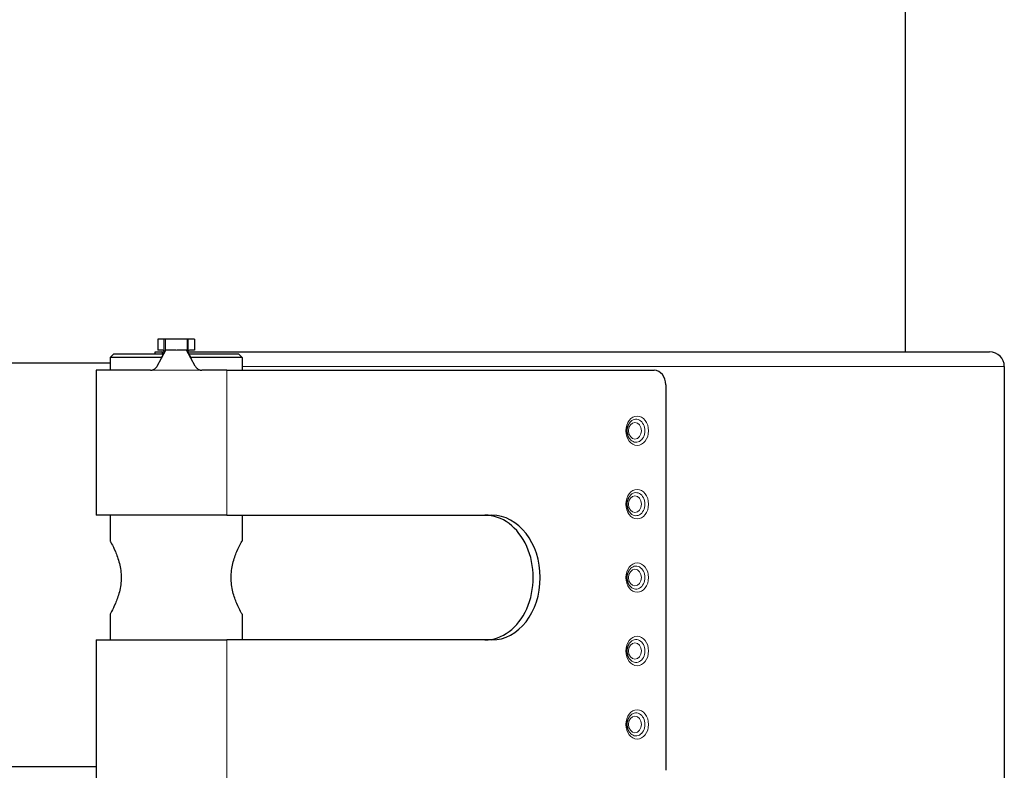
# Model space of a CAD drawing. Units: millimetres. Extents: x 0 to 15750, y 0 to 22275.
# Drawn here: x 7945 to 8079, y 7239 to 7341 of the extents above; entities that cross this region are included whole.
import ezdxf

# ---------------------------------------------------------------- set-up
doc = ezdxf.new("R2010")
doc.units = ezdxf.units.MM
doc.header["$LTSCALE"] = 75
doc.layers.add('Sichtbar (ISO)', color=7, linetype='Continuous', lineweight=25)
doc.layers.add('Tangential', color=7, linetype='Continuous', lineweight=9, true_color=0xbfbfbf)

msp = doc.modelspace()

# ---------------------------------------------------------------- linework, layer by layer
at = {"layer": 'Sichtbar (ISO)'}
for p, q in [((8065.47, 7699.25), (8065.47, 7296.25)), ((7964.5, 7298), (7963.65, 7298)), ((7963.65, 7298), (7963.65, 7296.5)), ((7964.65, 7298), (7964.5, 7298)), ((7967.65, 7298), (7964.65, 7298)), ((7964.65, 7298), (7964.65, 7296.49)), ((7967.81, 7298), (7967.65, 7298)), ((7967.65, 7298), (7967.65, 7296.5)), ((7968.65, 7298), (7967.81, 7298)), ((7968.65, 7298), (7968.65, 7296.5)), ((7963.55, 7294.29), (7964.77, 7296.5)), ((7964.18, 7296.5), (7963.65, 7296.5)), ((7966.14, 7296.5), (7964.77, 7296.5)), ((7967.58, 7296.5), (7966.3, 7296.5)), ((7968.75, 7294.31), (7967.58, 7296.5)), ((7968.65, 7296.5), (7968.12, 7296.5)), ((7957.65, 7296), (7957.15, 7295.5)), ((7964.2, 7295.5), (7957.15, 7295.5)), ((7957.15, 7295.5), (7957.15, 7293.75)), ((7957.65, 7296), (7964.44, 7296)), ((7963.29, 7296.25), (7963.3, 7296.25)), ((7963.29, 7296), (7963.29, 7296.25)), ((7963.3, 7296.25), (7964.17, 7296.25)), ((7964.17, 7296.25), (7964.55, 7296.25)), ((7964.61, 7296.21), (7964.61, 7296.21)), ((7964.62, 7296.23), (7964.62, 7296.23)), ((7964.63, 7296.25), (7964.63, 7296.25)), ((7967.66, 7296.35), (7967.66, 7296.35)), ((7967.7, 7296.26), (7967.7, 7296.26)), ((7967.71, 7296.25), (7967.71, 7296.25)), ((7967.76, 7296.25), (8076.97, 7296.25)), ((7967.85, 7296), (7967.85, 7296)), ((7967.87, 7296), (7974.65, 7296)), ((7975.15, 7295.5), (7968.12, 7295.5)), ((7974.65, 7296), (7975.15, 7295.5)), ((7975.15, 7295.5), (7975.15, 7293.75)), ((7923.79, 7294.75), (7957.15, 7294.75)), ((7962.66, 7293.75), (7955.25, 7293.75)), ((7955.25, 7293.75), (7955.25, 7274)), ((7973.04, 7293.75), (7969.66, 7293.75)), ((7973.04, 7293.75), (8031.29, 7293.75)), ((8078.97, 7294.25), (8078.97, 7236.75)), ((8032.84, 7291.75), (8032.84, 7239.25)), ((7973.04, 7274), (7955.25, 7274)), ((7957.15, 7274), (7957.15, 7270.5)), ((7973.04, 7274), (8009.16, 7274)), ((7975.15, 7274), (7975.15, 7270.5)), ((7957.15, 7260.5), (7957.15, 7257)), ((7975.15, 7260.5), (7975.15, 7257)), ((7955.25, 7257), (7973.04, 7257)), ((7955.25, 7257), (7955.25, 7237.25)), ((8009.16, 7257), (7973.04, 7257)), ((7925.69, 7239.75), (7955.25, 7239.75))]:
    msp.add_line(p, q, dxfattribs=at)
msp.add_arc((8076.97, 7294.25), 2, 0, 90, dxfattribs=at)
for centre, major_axis, ratio, start_param, end_param in [((7964.17, 7294.25), (0, 2), 0.173648, 5.777825, 6.283185), ((8031.29, 7291.75), (0, 2), 0.774899, 4.712389, 6.283185), ((7956.76, 7265.5), (0, 8.5), 0.984808, 6.235934, 6.283185), ((8008.21, 7265.5), (0, -8.5), 0.774899, 0, 3.141593), ((8009.16, 7265.5), (0, 8.5), 0.774899, 3.141593, 6.283185), ((7956.76, 7265.5), (0, -8.5), 0.984808, 0, 0.047252)]:
    msp.add_ellipse(centre, major_axis=major_axis, ratio=ratio, start_param=start_param, end_param=end_param, dxfattribs=at)
for points, knots in [([(7964, 7295.1), (7964.09, 7295.26), (7964.18, 7295.45), (7964.39, 7295.88), (7964.49, 7296.12), (7964.61, 7296.4), (7964.63, 7296.45), (7964.65, 7296.49)], [0, 0, 0, 0, 0.0801807, 0.0801807, 0.162958, 0.162958, 0.178209, 0.178209, 0.178209, 0.178209]), ([(7964.5, 7296.39), (7964.45, 7296.42), (7964.39, 7296.45), (7964.28, 7296.49), (7964.23, 7296.5), (7964.18, 7296.5)], [0.00001188, 0.00001188, 0.00001188, 0.00001188, 0.02369202, 0.02369202, 0.04739085, 0.04739085, 0.04739085, 0.04739085]), ([(7964.65, 7296.49), (7964.65, 7296.49), (7964.66, 7296.49), (7964.68, 7296.5), (7964.72, 7296.5), (7964.77, 7296.5)], [-0.06043819, -0.06043819, -0.06043819, -0.06043819, -0.03960574, -0.03960574, 0, 0, 0, 0]), ([(7967.58, 7296.5), (7967.61, 7296.5), (7967.64, 7296.5), (7967.65, 7296.5), (7967.65, 7296.5), (7967.65, 7296.5)], [-0.06618898, -0.06618898, -0.06618898, -0.06618898, -0.03312353, -0.03312353, -0.01894975, -0.01894975, -0.01894975, -0.01894975]), ([(7967.65, 7296.5), (7967.74, 7296.29), (7967.83, 7296.08), (7968.02, 7295.69), (7968.11, 7295.5), (7968.2, 7295.34)], [0, 0, 0, 0, 0.0723359, 0.0723359, 0.1478577, 0.1478577, 0.1478577, 0.1478577]), ([(7968.12, 7296.5), (7968.07, 7296.5), (7968.02, 7296.49), (7967.91, 7296.45), (7967.86, 7296.42), (7967.81, 7296.39)], [0, 0, 0, 0, 0.02397108, 0.02397108, 0.04756979, 0.04756979, 0.04756979, 0.04756979]), ([(7962.66, 7293.75), (7962.71, 7293.75), (7962.75, 7293.75), (7962.85, 7293.76), (7962.9, 7293.78), (7963.03, 7293.82), (7963.11, 7293.85), (7963.29, 7293.96), (7963.39, 7294.05), (7963.5, 7294.2), (7963.53, 7294.24), (7963.55, 7294.29)], [0, 0, 0, 0, 0.0139408, 0.0139408, 0.0304826, 0.0304826, 0.0553937, 0.0553937, 0.0943043, 0.0943043, 0.1105584, 0.1105584, 0.1105584, 0.1105584]), ([(7968.75, 7294.31), (7968.77, 7294.26), (7968.81, 7294.22), (7968.92, 7294.07), (7969.02, 7293.97), (7969.2, 7293.86), (7969.28, 7293.82), (7969.41, 7293.78), (7969.46, 7293.77), (7969.53, 7293.76), (7969.56, 7293.75), (7969.61, 7293.75), (7969.63, 7293.75), (7969.66, 7293.75)], [0, 0, 0, 0, 0.0172993, 0.0172993, 0.0568999, 0.0568999, 0.0829346, 0.0829346, 0.0982401, 0.0982401, 0.1063069, 0.1063069, 0.1141162, 0.1141162, 0.1141162, 0.1141162]), ([(8027.94, 7284.39), (8027.86, 7284.49), (8027.79, 7284.62), (8027.68, 7284.89), (8027.64, 7285.03), (8027.6, 7285.34), (8027.59, 7285.5), (8027.61, 7285.81), (8027.64, 7285.96), (8027.73, 7286.24), (8027.79, 7286.37), (8027.89, 7286.53), (8027.92, 7286.57), (8027.94, 7286.6)], [3.927968, 3.927968, 3.927968, 3.927968, 4.226919, 4.226919, 4.518171, 4.518171, 4.808464, 4.808464, 5.09876, 5.09876, 5.389373, 5.389373, 5.49681, 5.49681, 5.49681, 5.49681]), ([(8027.94, 7274.39), (8027.86, 7274.49), (8027.79, 7274.62), (8027.68, 7274.89), (8027.64, 7275.03), (8027.6, 7275.34), (8027.59, 7275.5), (8027.61, 7275.81), (8027.64, 7275.96), (8027.73, 7276.24), (8027.79, 7276.37), (8027.89, 7276.53), (8027.92, 7276.57), (8027.94, 7276.6)], [3.927968, 3.927968, 3.927968, 3.927968, 4.226919, 4.226919, 4.518171, 4.518171, 4.808464, 4.808464, 5.09876, 5.09876, 5.389373, 5.389373, 5.49681, 5.49681, 5.49681, 5.49681]), ([(7957.15, 7270.5), (7957.15, 7270.5), (7957.23, 7270.37), (7957.5, 7269.85), (7957.69, 7269.47), (7958.06, 7268.6), (7958.27, 7268.04), (7958.58, 7266.82), (7958.67, 7266.14), (7958.67, 7264.85), (7958.58, 7264.18), (7958.27, 7262.95), (7958.06, 7262.4), (7957.69, 7261.53), (7957.5, 7261.14), (7957.23, 7260.63), (7957.15, 7260.5), (7957.15, 7260.5)], [0.773116, 0.773116, 0.773116, 0.773116, 0.965964, 0.965964, 1.158812, 1.158812, 1.352522, 1.352522, 1.546232, 1.546232, 1.739942, 1.739942, 1.933652, 1.933652, 2.1265, 2.1265, 2.319348, 2.319348, 2.319348, 2.319348]), ([(7975.15, 7260.5), (7975.15, 7260.5), (7975.08, 7260.63), (7974.81, 7261.14), (7974.61, 7261.53), (7974.24, 7262.4), (7974.03, 7262.95), (7973.73, 7264.18), (7973.64, 7264.85), (7973.64, 7266.14), (7973.73, 7266.82), (7974.03, 7268.04), (7974.24, 7268.6), (7974.61, 7269.47), (7974.81, 7269.85), (7975.08, 7270.37), (7975.15, 7270.5), (7975.15, 7270.5)], [0.773116, 0.773116, 0.773116, 0.773116, 0.965964, 0.965964, 1.158812, 1.158812, 1.352522, 1.352522, 1.546232, 1.546232, 1.739942, 1.739942, 1.933652, 1.933652, 2.1265, 2.1265, 2.319348, 2.319348, 2.319348, 2.319348]), ([(8027.94, 7264.39), (8027.86, 7264.49), (8027.79, 7264.62), (8027.68, 7264.89), (8027.64, 7265.03), (8027.6, 7265.34), (8027.59, 7265.5), (8027.61, 7265.81), (8027.64, 7265.96), (8027.73, 7266.24), (8027.79, 7266.37), (8027.89, 7266.53), (8027.92, 7266.57), (8027.94, 7266.6)], [3.927968, 3.927968, 3.927968, 3.927968, 4.226919, 4.226919, 4.518171, 4.518171, 4.808464, 4.808464, 5.09876, 5.09876, 5.389373, 5.389373, 5.49681, 5.49681, 5.49681, 5.49681]), ([(8027.94, 7254.39), (8027.86, 7254.49), (8027.79, 7254.62), (8027.68, 7254.89), (8027.64, 7255.03), (8027.6, 7255.34), (8027.59, 7255.5), (8027.61, 7255.81), (8027.64, 7255.96), (8027.73, 7256.24), (8027.79, 7256.37), (8027.89, 7256.53), (8027.92, 7256.57), (8027.94, 7256.6)], [3.927968, 3.927968, 3.927968, 3.927968, 4.226919, 4.226919, 4.518171, 4.518171, 4.808464, 4.808464, 5.09876, 5.09876, 5.389373, 5.389373, 5.49681, 5.49681, 5.49681, 5.49681]), ([(8027.94, 7244.39), (8027.86, 7244.49), (8027.79, 7244.62), (8027.68, 7244.89), (8027.64, 7245.03), (8027.6, 7245.34), (8027.59, 7245.5), (8027.61, 7245.81), (8027.64, 7245.96), (8027.73, 7246.24), (8027.79, 7246.37), (8027.89, 7246.53), (8027.92, 7246.57), (8027.94, 7246.6)], [3.927968, 3.927968, 3.927968, 3.927968, 4.226919, 4.226919, 4.518171, 4.518171, 4.808464, 4.808464, 5.09876, 5.09876, 5.389373, 5.389373, 5.49681, 5.49681, 5.49681, 5.49681])]:
    msp.add_open_spline(points, degree=3, knots=knots, dxfattribs=at)
for points in [[(7964.57, 7296.31), (7964.55, 7296.35), (7964.53, 7296.37), (7964.5, 7296.39)], [(7967.81, 7296.39), (7967.78, 7296.37), (7967.75, 7296.35), (7967.73, 7296.32)], [(7957.15, 7273.97), (7956.96, 7273.99), (7956.77, 7274), (7956.6, 7274)], [(7956.6, 7257), (7956.77, 7257), (7956.96, 7257.01), (7957.15, 7257.03)]]:
    msp.add_open_spline(points, degree=3, dxfattribs=at)
at = {"layer": 'Tangential'}
for p, q in [((7964.5, 7298), (7964.5, 7296.39)), ((7967.81, 7296.39), (7967.81, 7298)), ((7966.3, 7296.5), (7966.14, 7296.5)), ((7963.3, 7296), (7963.3, 7296.25)), ((7969.66, 7293.75), (7962.66, 7293.75)), ((7973.04, 7293.75), (7973.04, 7274)), ((7975.15, 7294.25), (8078.97, 7294.25)), ((7973.04, 7257), (7973.04, 7237.25))]:
    msp.add_line(p, q, dxfattribs=at)
for centre, major_axis in [((8028.96, 7285.5), (0, 2)), ((8028.65, 7285.5), (0, 1.13)), ((8028.96, 7275.5), (0, 2)), ((8028.65, 7275.5), (0, 1.13)), ((8028.96, 7265.5), (0, 2)), ((8028.65, 7265.5), (0, 1.13)), ((8028.96, 7255.5), (0, 2)), ((8028.65, 7255.5), (0, 1.13)), ((8028.96, 7245.5), (0, 2)), ((8028.65, 7245.5), (0, 1.13))]:
    msp.add_ellipse(centre, major_axis=major_axis, ratio=0.774899, dxfattribs=at)
for centre in [(8028.8, 7285.5), (8028.8, 7275.5), (8028.8, 7265.5), (8028.8, 7255.5), (8028.8, 7245.5)]:
    msp.add_ellipse(centre, major_axis=(0, -1.57), ratio=0.774899, start_param=5.49681, end_param=10.211154, dxfattribs=at)

doc.saveas('drawing.dxf')
